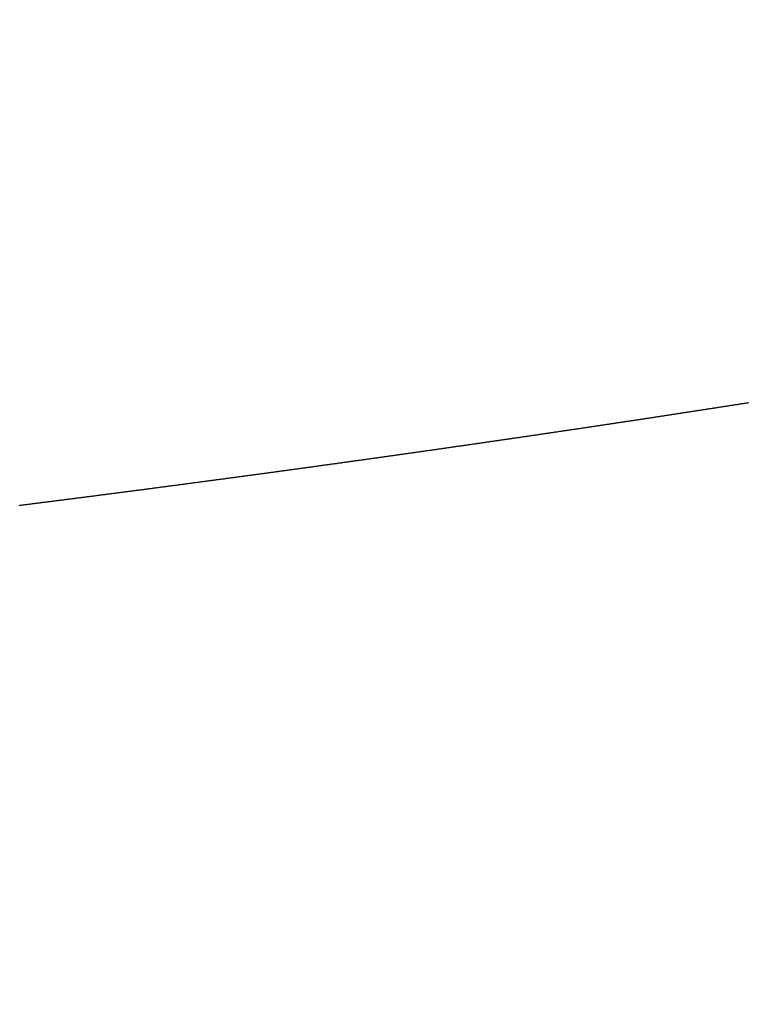
# Model space of a CAD drawing. Units: inches. Extents: x 26.4 to 43.4, y 30.1 to 52.1.
# Drawn here: x 35.2 to 35.2, y 36 to 36 of the extents above; entities that cross this region are included whole.
import ezdxf

# ---------------------------------------------------------------- set-up
doc = ezdxf.new("R2010")
doc.units = ezdxf.units.IN
doc.header["$LTSCALE"] = 0.5
doc.header["$MEASUREMENT"] = 0

msp = doc.modelspace()

# ---------------------------------------------------------------- hatches: boundary and pattern name
h = msp.add_hatch()
h.set_pattern_fill('ANSI32', color=256, scale=0.5, style=0)
h.set_pattern_definition([(45, (16.50362, -0.33851), (-0.1325825, 0.1325825), []), (45, (16.592, -0.33851), (-0.1325825, 0.1325825), [])])
edge = h.paths.add_edge_path()
edge.add_line((34.637137, 36.025181), (34.618137, 36.025181))
edge.add_arc((34.618137, 35.994181), 0.031, 89.99996, 180.00004)
edge.add_line((34.587137, 35.994181), (34.587137, 34.352681))
edge.add_line((34.587137, 34.352681), (34.623054, 34.35353))
edge.add_arc((34.622322, 34.384522), 0.031, 271.35407, 358.29069)
edge.add_line((34.653308, 34.383597), (34.696103, 35.817906))
edge.add_arc((34.72709, 35.816981), 0.031, 89.99881, 178.28982, ccw=False)
edge.add_line((34.72709, 35.847981), (35.485337, 35.847981))
edge.add_arc((35.485337, 35.816981), 0.031, -0.00004, 90.00004, ccw=False)
edge.add_line((35.516337, 35.816981), (35.516337, 35.793581))
edge.add_arc((35.551737, 35.793581), 0.0354, 180, 360)
edge.add_line((35.587137, 35.793581), (35.587137, 36.507281))
edge.add_arc((35.564687, 36.507281), 0.02245, 0, 180)
edge.add_line((35.542237, 36.507281), (35.512737, 35.949981))
edge.add_line((35.512737, 35.949981), (34.726737, 35.949981))
edge.add_arc((34.726737, 35.980981), 0.031, 179.99996, 270.00004, ccw=False)
edge.add_line((34.695737, 35.980981), (34.695737, 35.994181))
edge.add_arc((34.664737, 35.994181), 0.031, 359.99996, 450.00004)
edge.add_line((34.664737, 36.025181), (34.637137, 36.025181))

# ---------------------------------------------------------------- linework, layer by layer
for p, q in [((35.240302, 36.008816), (35.240355, 36.008824)), ((35.240355, 36.008824), (35.240408, 36.008833)), ((35.240408, 36.008833), (35.24046, 36.008841)), ((35.24046, 36.008841), (35.240513, 36.008849)), ((35.240513, 36.008849), (35.240566, 36.008857)), ((35.240566, 36.008857), (35.240619, 36.008866)), ((35.240619, 36.008866), (35.240672, 36.008874)), ((35.240672, 36.008874), (35.240725, 36.008882)), ((35.240725, 36.008882), (35.240778, 36.00889)), ((35.240778, 36.00889), (35.240831, 36.008899)), ((35.240831, 36.008899), (35.240884, 36.008907)), ((35.240884, 36.008907), (35.240936, 36.008915)), ((35.240936, 36.008915), (35.240989, 36.008923)), ((35.240989, 36.008923), (35.241042, 36.008932)), ((35.241042, 36.008932), (35.241095, 36.00894)), ((35.241095, 36.00894), (35.241148, 36.008948)), ((35.241148, 36.008948), (35.241201, 36.008956)), ((35.241201, 36.008956), (35.241254, 36.008965)), ((35.241254, 36.008965), (35.241306, 36.008973)), ((35.241306, 36.008973), (35.241359, 36.008981)), ((35.241359, 36.008981), (35.241412, 36.008989)), ((35.241412, 36.008989), (35.241465, 36.008998)), ((35.241465, 36.008998), (35.241518, 36.009006)), ((35.241518, 36.009006), (35.241571, 36.009014)), ((35.241571, 36.009014), (35.241623, 36.009023)), ((35.241623, 36.009023), (35.241676, 36.009031)), ((35.23648, 36.008227), (35.236533, 36.008235)), ((35.236533, 36.008235), (35.236587, 36.008243)), ((35.236587, 36.008243), (35.23664, 36.008251)), ((35.23664, 36.008251), (35.236693, 36.00826)), ((35.236693, 36.00826), (35.236746, 36.008268)), ((35.236746, 36.008268), (35.236799, 36.008276)), ((35.236799, 36.008276), (35.236853, 36.008284)), ((35.236853, 36.008284), (35.236906, 36.008292)), ((35.236906, 36.008292), (35.236959, 36.0083)), ((35.236959, 36.0083), (35.237012, 36.008308)), ((35.237012, 36.008308), (35.237065, 36.008317)), ((35.237065, 36.008317), (35.237119, 36.008325)), ((35.237119, 36.008325), (35.237172, 36.008333)), ((35.237172, 36.008333), (35.237225, 36.008341)), ((35.237225, 36.008341), (35.237278, 36.008349)), ((35.237278, 36.008349), (35.237331, 36.008357)), ((35.237331, 36.008357), (35.237384, 36.008365)), ((35.237384, 36.008365), (35.237438, 36.008374)), ((35.237438, 36.008374), (35.237491, 36.008382)), ((35.237491, 36.008382), (35.237544, 36.00839)), ((35.237544, 36.00839), (35.237597, 36.008398)), ((35.237597, 36.008398), (35.23765, 36.008406)), ((35.23765, 36.008406), (35.237703, 36.008414)), ((35.237703, 36.008414), (35.237756, 36.008423)), ((35.237756, 36.008423), (35.23781, 36.008431)), ((35.23781, 36.008431), (35.237863, 36.008439)), ((35.237863, 36.008439), (35.237916, 36.008447)), ((35.237916, 36.008447), (35.237969, 36.008455)), ((35.237969, 36.008455), (35.238022, 36.008463)), ((35.238022, 36.008463), (35.238075, 36.008472)), ((35.238075, 36.008472), (35.238128, 36.00848)), ((35.238128, 36.00848), (35.238181, 36.008488)), ((35.238181, 36.008488), (35.238234, 36.008496)), ((35.238234, 36.008496), (35.238288, 36.008504)), ((35.238288, 36.008504), (35.238341, 36.008512)), ((35.238341, 36.008512), (35.238394, 36.008521)), ((35.238394, 36.008521), (35.238447, 36.008529)), ((35.238447, 36.008529), (35.2385, 36.008537)), ((35.2385, 36.008537), (35.238553, 36.008545)), ((35.238553, 36.008545), (35.238606, 36.008553)), ((35.238606, 36.008553), (35.238659, 36.008562)), ((35.238659, 36.008562), (35.238712, 36.00857)), ((35.238712, 36.00857), (35.238765, 36.008578)), ((35.238765, 36.008578), (35.238818, 36.008586)), ((35.238818, 36.008586), (35.238871, 36.008594)), ((35.238871, 36.008594), (35.238924, 36.008602)), ((35.238924, 36.008602), (35.238977, 36.008611)), ((35.238977, 36.008611), (35.23903, 36.008619)), ((35.23903, 36.008619), (35.239083, 36.008627)), ((35.239083, 36.008627), (35.239136, 36.008635)), ((35.239136, 36.008635), (35.239189, 36.008644)), ((35.239189, 36.008644), (35.239242, 36.008652)), ((35.239242, 36.008652), (35.239295, 36.00866)), ((35.239295, 36.00866), (35.239348, 36.008668)), ((35.239348, 36.008668), (35.239401, 36.008676)), ((35.239401, 36.008676), (35.239454, 36.008685)), ((35.239454, 36.008685), (35.239507, 36.008693)), ((35.239507, 36.008693), (35.23956, 36.008701)), ((35.23956, 36.008701), (35.239613, 36.008709)), ((35.239613, 36.008709), (35.239666, 36.008717)), ((35.239666, 36.008717), (35.239719, 36.008726)), ((35.239719, 36.008726), (35.239772, 36.008734)), ((35.239772, 36.008734), (35.239825, 36.008742)), ((35.239825, 36.008742), (35.239878, 36.00875)), ((35.239878, 36.00875), (35.239931, 36.008759)), ((35.239931, 36.008759), (35.239984, 36.008767)), ((35.239984, 36.008767), (35.240037, 36.008775)), ((35.240037, 36.008775), (35.24009, 36.008783)), ((35.24009, 36.008783), (35.240143, 36.008791)), ((35.240143, 36.008791), (35.240196, 36.0088)), ((35.240196, 36.0088), (35.240249, 36.008808)), ((35.240249, 36.008808), (35.240302, 36.008816)), ((35.232636, 36.007646), (35.232689, 36.007654)), ((35.232689, 36.007654), (35.232743, 36.007662)), ((35.232743, 36.007662), (35.232797, 36.00767)), ((35.232797, 36.00767), (35.23285, 36.007678)), ((35.23285, 36.007678), (35.232904, 36.007686)), ((35.232904, 36.007686), (35.232957, 36.007694)), ((35.232957, 36.007694), (35.233011, 36.007702)), ((35.233011, 36.007702), (35.233064, 36.00771)), ((35.233064, 36.00771), (35.233118, 36.007718)), ((35.233118, 36.007718), (35.233171, 36.007726)), ((35.233171, 36.007726), (35.233225, 36.007734)), ((35.233225, 36.007734), (35.233278, 36.007742)), ((35.233278, 36.007742), (35.233332, 36.00775)), ((35.233332, 36.00775), (35.233385, 36.007758)), ((35.233385, 36.007758), (35.233439, 36.007766)), ((35.233439, 36.007766), (35.233492, 36.007774)), ((35.233492, 36.007774), (35.233546, 36.007782)), ((35.233546, 36.007782), (35.233599, 36.00779)), ((35.233599, 36.00779), (35.233653, 36.007798)), ((35.233653, 36.007798), (35.233706, 36.007806)), ((35.233706, 36.007806), (35.233759, 36.007814)), ((35.233759, 36.007814), (35.233813, 36.007822)), ((35.233813, 36.007822), (35.233866, 36.007831)), ((35.233866, 36.007831), (35.23392, 36.007839)), ((35.23392, 36.007839), (35.233973, 36.007847)), ((35.233973, 36.007847), (35.234027, 36.007855)), ((35.234027, 36.007855), (35.23408, 36.007863)), ((35.23408, 36.007863), (35.234134, 36.007871)), ((35.234134, 36.007871), (35.234187, 36.007879)), ((35.234187, 36.007879), (35.23424, 36.007887)), ((35.23424, 36.007887), (35.234294, 36.007895)), ((35.234294, 36.007895), (35.234347, 36.007903)), ((35.234347, 36.007903), (35.234401, 36.007911)), ((35.234401, 36.007911), (35.234454, 36.007919)), ((35.234454, 36.007919), (35.234507, 36.007927)), ((35.234507, 36.007927), (35.234561, 36.007935)), ((35.234561, 36.007935), (35.234614, 36.007943)), ((35.234614, 36.007943), (35.234668, 36.007952)), ((35.234668, 36.007952), (35.234721, 36.00796)), ((35.234721, 36.00796), (35.234774, 36.007968)), ((35.234774, 36.007968), (35.234828, 36.007976)), ((35.234828, 36.007976), (35.234881, 36.007984)), ((35.234881, 36.007984), (35.234934, 36.007992)), ((35.234934, 36.007992), (35.234988, 36.008)), ((35.234988, 36.008), (35.235041, 36.008008)), ((35.235041, 36.008008), (35.235094, 36.008016)), ((35.235094, 36.008016), (35.235148, 36.008024)), ((35.235148, 36.008024), (35.235201, 36.008032)), ((35.235201, 36.008032), (35.235255, 36.00804)), ((35.235255, 36.00804), (35.235308, 36.008049)), ((35.235308, 36.008049), (35.235361, 36.008057)), ((35.235361, 36.008057), (35.235415, 36.008065)), ((35.235415, 36.008065), (35.235468, 36.008073)), ((35.235468, 36.008073), (35.235521, 36.008081)), ((35.235521, 36.008081), (35.235574, 36.008089)), ((35.235574, 36.008089), (35.235628, 36.008097)), ((35.235628, 36.008097), (35.235681, 36.008105)), ((35.235681, 36.008105), (35.235734, 36.008113)), ((35.235734, 36.008113), (35.235788, 36.008121)), ((35.235788, 36.008121), (35.235841, 36.00813)), ((35.235841, 36.00813), (35.235894, 36.008138)), ((35.235894, 36.008138), (35.235948, 36.008146)), ((35.235948, 36.008146), (35.236001, 36.008154)), ((35.236001, 36.008154), (35.236054, 36.008162)), ((35.236054, 36.008162), (35.236107, 36.00817)), ((35.236107, 36.00817), (35.236161, 36.008178)), ((35.236161, 36.008178), (35.236214, 36.008186)), ((35.236214, 36.008186), (35.236267, 36.008195)), ((35.236267, 36.008195), (35.23632, 36.008203)), ((35.23632, 36.008203), (35.236374, 36.008211)), ((35.236374, 36.008211), (35.236427, 36.008219)), ((35.236427, 36.008219), (35.23648, 36.008227)), ((35.228716, 36.007064), (35.22877, 36.007072)), ((35.22877, 36.007072), (35.228823, 36.00708)), ((35.228823, 36.00708), (35.228877, 36.007088)), ((35.228877, 36.007088), (35.228931, 36.007096)), ((35.228931, 36.007096), (35.228985, 36.007104)), ((35.228985, 36.007104), (35.229039, 36.007112)), ((35.229039, 36.007112), (35.229093, 36.00712)), ((35.229093, 36.00712), (35.229146, 36.007127)), ((35.229146, 36.007127), (35.2292, 36.007135)), ((35.2292, 36.007135), (35.229254, 36.007143)), ((35.229254, 36.007143), (35.229308, 36.007151)), ((35.229308, 36.007151), (35.229362, 36.007159)), ((35.229362, 36.007159), (35.229415, 36.007167)), ((35.229415, 36.007167), (35.229469, 36.007175)), ((35.229469, 36.007175), (35.229523, 36.007183)), ((35.229523, 36.007183), (35.229577, 36.007191)), ((35.229577, 36.007191), (35.229631, 36.007199)), ((35.229631, 36.007199), (35.229684, 36.007207)), ((35.229684, 36.007207), (35.229738, 36.007215)), ((35.229738, 36.007215), (35.229792, 36.007223)), ((35.229792, 36.007223), (35.229846, 36.007231)), ((35.229846, 36.007231), (35.2299, 36.007239)), ((35.2299, 36.007239), (35.229953, 36.007246)), ((35.229953, 36.007246), (35.230007, 36.007254)), ((35.230007, 36.007254), (35.230061, 36.007262)), ((35.230061, 36.007262), (35.230115, 36.00727)), ((35.230115, 36.00727), (35.230168, 36.007278)), ((35.230168, 36.007278), (35.230222, 36.007286)), ((35.230222, 36.007286), (35.230276, 36.007294)), ((35.230276, 36.007294), (35.230329, 36.007302)), ((35.230329, 36.007302), (35.230383, 36.00731)), ((35.230383, 36.00731), (35.230437, 36.007318)), ((35.230437, 36.007318), (35.230491, 36.007326)), ((35.230491, 36.007326), (35.230544, 36.007334)), ((35.230544, 36.007334), (35.230598, 36.007342)), ((35.230598, 36.007342), (35.230652, 36.00735)), ((35.230652, 36.00735), (35.230705, 36.007358)), ((35.230705, 36.007358), (35.230759, 36.007366)), ((35.230759, 36.007366), (35.230813, 36.007374)), ((35.230813, 36.007374), (35.230867, 36.007382)), ((35.230867, 36.007382), (35.23092, 36.00739)), ((35.23092, 36.00739), (35.230974, 36.007398)), ((35.230974, 36.007398), (35.231028, 36.007406)), ((35.231028, 36.007406), (35.231081, 36.007414)), ((35.231081, 36.007414), (35.231135, 36.007422)), ((35.231135, 36.007422), (35.231189, 36.00743)), ((35.231189, 36.00743), (35.231242, 36.007438)), ((35.231242, 36.007438), (35.231296, 36.007446)), ((35.231296, 36.007446), (35.23135, 36.007454)), ((35.23135, 36.007454), (35.231403, 36.007462)), ((35.231403, 36.007462), (35.231457, 36.00747)), ((35.231457, 36.00747), (35.231511, 36.007478)), ((35.231511, 36.007478), (35.231564, 36.007486)), ((35.231564, 36.007486), (35.231618, 36.007494)), ((35.231618, 36.007494), (35.231671, 36.007502)), ((35.231671, 36.007502), (35.231725, 36.00751)), ((35.231725, 36.00751), (35.231779, 36.007518)), ((35.231779, 36.007518), (35.231832, 36.007525)), ((35.231832, 36.007525), (35.231886, 36.007533)), ((35.231886, 36.007533), (35.231939, 36.007541)), ((35.231939, 36.007541), (35.231993, 36.00755)), ((35.231993, 36.00755), (35.232047, 36.007558)), ((35.232047, 36.007558), (35.2321, 36.007566)), ((35.2321, 36.007566), (35.232154, 36.007574)), ((35.232154, 36.007574), (35.232207, 36.007582)), ((35.232207, 36.007582), (35.232261, 36.00759)), ((35.232261, 36.00759), (35.232315, 36.007598)), ((35.232315, 36.007598), (35.232368, 36.007606)), ((35.232368, 36.007606), (35.232422, 36.007614)), ((35.232422, 36.007614), (35.232475, 36.007622)), ((35.232475, 36.007622), (35.232529, 36.00763)), ((35.232529, 36.00763), (35.232582, 36.007638)), ((35.232582, 36.007638), (35.232636, 36.007646)), ((35.224719, 36.006483), (35.224773, 36.006491)), ((35.224773, 36.006491), (35.224827, 36.006498)), ((35.224827, 36.006498), (35.224881, 36.006506)), ((35.224881, 36.006506), (35.224935, 36.006514)), ((35.224935, 36.006514), (35.224989, 36.006522)), ((35.224989, 36.006522), (35.225044, 36.00653)), ((35.225044, 36.00653), (35.225098, 36.006537)), ((35.225098, 36.006537), (35.225152, 36.006545)), ((35.225152, 36.006545), (35.225206, 36.006553)), ((35.225206, 36.006553), (35.22526, 36.006561)), ((35.22526, 36.006561), (35.225314, 36.006569)), ((35.225314, 36.006569), (35.225368, 36.006577)), ((35.225368, 36.006577), (35.225422, 36.006584)), ((35.225422, 36.006584), (35.225477, 36.006592)), ((35.225477, 36.006592), (35.225531, 36.0066)), ((35.225531, 36.0066), (35.225585, 36.006608)), ((35.225585, 36.006608), (35.225639, 36.006616)), ((35.225639, 36.006616), (35.225693, 36.006623)), ((35.225693, 36.006623), (35.225747, 36.006631)), ((35.225747, 36.006631), (35.225801, 36.006639)), ((35.225801, 36.006639), (35.225855, 36.006647)), ((35.225855, 36.006647), (35.225909, 36.006655)), ((35.225909, 36.006655), (35.225963, 36.006663)), ((35.225963, 36.006663), (35.226018, 36.00667)), ((35.226018, 36.00667), (35.226072, 36.006678)), ((35.226072, 36.006678), (35.226126, 36.006686)), ((35.226126, 36.006686), (35.22618, 36.006694)), ((35.22618, 36.006694), (35.226234, 36.006702)), ((35.226234, 36.006702), (35.226288, 36.00671)), ((35.226288, 36.00671), (35.226342, 36.006718)), ((35.226342, 36.006718), (35.226396, 36.006725)), ((35.226396, 36.006725), (35.22645, 36.006733)), ((35.22645, 36.006733), (35.226504, 36.006741)), ((35.226504, 36.006741), (35.226558, 36.006749)), ((35.226558, 36.006749), (35.226612, 36.006757)), ((35.226612, 36.006757), (35.226666, 36.006765)), ((35.226666, 36.006765), (35.22672, 36.006772)), ((35.22672, 36.006772), (35.226774, 36.00678)), ((35.226774, 36.00678), (35.226828, 36.006788)), ((35.226828, 36.006788), (35.226882, 36.006796)), ((35.226882, 36.006796), (35.226936, 36.006804)), ((35.226936, 36.006804), (35.22699, 36.006812)), ((35.22699, 36.006812), (35.227044, 36.00682)), ((35.227044, 36.00682), (35.227098, 36.006827)), ((35.227098, 36.006827), (35.227152, 36.006835)), ((35.227152, 36.006835), (35.227206, 36.006843)), ((35.227206, 36.006843), (35.22726, 36.006851)), ((35.22726, 36.006851), (35.227314, 36.006859)), ((35.227314, 36.006859), (35.227368, 36.006867)), ((35.227368, 36.006867), (35.227422, 36.006875)), ((35.227422, 36.006875), (35.227476, 36.006883)), ((35.227476, 36.006883), (35.22753, 36.00689)), ((35.22753, 36.00689), (35.227584, 36.006898)), ((35.227584, 36.006898), (35.227638, 36.006906)), ((35.227638, 36.006906), (35.227692, 36.006914)), ((35.227692, 36.006914), (35.227746, 36.006922)), ((35.227746, 36.006922), (35.227799, 36.00693)), ((35.227799, 36.00693), (35.227853, 36.006938)), ((35.227853, 36.006938), (35.227907, 36.006946)), ((35.227907, 36.006946), (35.227961, 36.006954)), ((35.227961, 36.006954), (35.228015, 36.006961)), ((35.228015, 36.006961), (35.228069, 36.006969)), ((35.228069, 36.006969), (35.228123, 36.006977)), ((35.228123, 36.006977), (35.228177, 36.006985)), ((35.228177, 36.006985), (35.228231, 36.006993)), ((35.228231, 36.006993), (35.228285, 36.007001)), ((35.228285, 36.007001), (35.228339, 36.007009)), ((35.228339, 36.007009), (35.228392, 36.007017)), ((35.228392, 36.007017), (35.228446, 36.007025)), ((35.228446, 36.007025), (35.2285, 36.007033)), ((35.2285, 36.007033), (35.228554, 36.00704)), ((35.228554, 36.00704), (35.228608, 36.007048)), ((35.228608, 36.007048), (35.228662, 36.007056)), ((35.228662, 36.007056), (35.228716, 36.007064)), ((35.22059, 36.005894), (35.220644, 36.005902)), ((35.220644, 36.005902), (35.220699, 36.00591)), ((35.220699, 36.00591), (35.220753, 36.005917)), ((35.220753, 36.005917), (35.220808, 36.005925)), ((35.220808, 36.005925), (35.220862, 36.005933)), ((35.220862, 36.005933), (35.220917, 36.00594)), ((35.220917, 36.00594), (35.220971, 36.005948)), ((35.220971, 36.005948), (35.221026, 36.005956)), ((35.221026, 36.005956), (35.22108, 36.005964)), ((35.22108, 36.005964), (35.221134, 36.005971)), ((35.221134, 36.005971), (35.221189, 36.005979)), ((35.221189, 36.005979), (35.221243, 36.005987)), ((35.221243, 36.005987), (35.221298, 36.005994)), ((35.221298, 36.005994), (35.221352, 36.006002)), ((35.221352, 36.006002), (35.221407, 36.00601)), ((35.221407, 36.00601), (35.221461, 36.006018)), ((35.221461, 36.006018), (35.221515, 36.006025)), ((35.221515, 36.006025), (35.22157, 36.006033)), ((35.22157, 36.006033), (35.221624, 36.006041)), ((35.221624, 36.006041), (35.221679, 36.006048)), ((35.221679, 36.006048), (35.221733, 36.006056)), ((35.221733, 36.006056), (35.221787, 36.006064)), ((35.221787, 36.006064), (35.221842, 36.006072)), ((35.221842, 36.006072), (35.221896, 36.006079)), ((35.221896, 36.006079), (35.221951, 36.006087)), ((35.221951, 36.006087), (35.222005, 36.006095)), ((35.222005, 36.006095), (35.222059, 36.006102)), ((35.222059, 36.006102), (35.222114, 36.00611)), ((35.222114, 36.00611), (35.222168, 36.006118)), ((35.222168, 36.006118), (35.222222, 36.006126)), ((35.222222, 36.006126), (35.222277, 36.006133)), ((35.222277, 36.006133), (35.222331, 36.006141)), ((35.222331, 36.006141), (35.222386, 36.006149)), ((35.222386, 36.006149), (35.22244, 36.006157)), ((35.22244, 36.006157), (35.222494, 36.006164)), ((35.222494, 36.006164), (35.222549, 36.006172)), ((35.222549, 36.006172), (35.222603, 36.00618)), ((35.222603, 36.00618), (35.222657, 36.006188)), ((35.222657, 36.006188), (35.222712, 36.006195)), ((35.222712, 36.006195), (35.222766, 36.006203)), ((35.222766, 36.006203), (35.22282, 36.006211)), ((35.22282, 36.006211), (35.222874, 36.006218)), ((35.222874, 36.006218), (35.222929, 36.006226)), ((35.222929, 36.006226), (35.222983, 36.006234)), ((35.222983, 36.006234), (35.223037, 36.006242)), ((35.223037, 36.006242), (35.223092, 36.00625)), ((35.223092, 36.00625), (35.223146, 36.006257)), ((35.223146, 36.006257), (35.2232, 36.006265)), ((35.2232, 36.006265), (35.223255, 36.006273)), ((35.223255, 36.006273), (35.223309, 36.006281)), ((35.223309, 36.006281), (35.223363, 36.006288)), ((35.223363, 36.006288), (35.223417, 36.006296)), ((35.223417, 36.006296), (35.223472, 36.006304)), ((35.223472, 36.006304), (35.223526, 36.006312)), ((35.223526, 36.006312), (35.22358, 36.006319)), ((35.22358, 36.006319), (35.223634, 36.006327)), ((35.223634, 36.006327), (35.223689, 36.006335)), ((35.223689, 36.006335), (35.223743, 36.006343)), ((35.223743, 36.006343), (35.223797, 36.00635)), ((35.223797, 36.00635), (35.223851, 36.006358)), ((35.223851, 36.006358), (35.223906, 36.006366)), ((35.223906, 36.006366), (35.22396, 36.006374)), ((35.22396, 36.006374), (35.224014, 36.006382)), ((35.224014, 36.006382), (35.224068, 36.006389)), ((35.224068, 36.006389), (35.224123, 36.006397)), ((35.224123, 36.006397), (35.224177, 36.006405)), ((35.224177, 36.006405), (35.224231, 36.006413)), ((35.224231, 36.006413), (35.224285, 36.00642)), ((35.224285, 36.00642), (35.224339, 36.006428)), ((35.224339, 36.006428), (35.224394, 36.006436)), ((35.224394, 36.006436), (35.224448, 36.006444)), ((35.224448, 36.006444), (35.224502, 36.006452)), ((35.224502, 36.006452), (35.224556, 36.006459)), ((35.224556, 36.006459), (35.22461, 36.006467)), ((35.22461, 36.006467), (35.224664, 36.006475)), ((35.224664, 36.006475), (35.224719, 36.006483)), ((35.216437, 36.005315), (35.216492, 36.005322)), ((35.216492, 36.005322), (35.216547, 36.00533)), ((35.216547, 36.00533), (35.216601, 36.005337)), ((35.216601, 36.005337), (35.216656, 36.005345)), ((35.216656, 36.005345), (35.216711, 36.005352)), ((35.216711, 36.005352), (35.216766, 36.00536)), ((35.216766, 36.00536), (35.21682, 36.005368)), ((35.21682, 36.005368), (35.216875, 36.005375)), ((35.216875, 36.005375), (35.21693, 36.005383)), ((35.21693, 36.005383), (35.216985, 36.00539)), ((35.216985, 36.00539), (35.21704, 36.005398)), ((35.21704, 36.005398), (35.217094, 36.005406)), ((35.217094, 36.005406), (35.217149, 36.005413)), ((35.217149, 36.005413), (35.217204, 36.005421)), ((35.217204, 36.005421), (35.217258, 36.005428)), ((35.217258, 36.005428), (35.217313, 36.005436)), ((35.217313, 36.005436), (35.217368, 36.005443)), ((35.217368, 36.005443), (35.217423, 36.005451)), ((35.217423, 36.005451), (35.217477, 36.005459)), ((35.217477, 36.005459), (35.217532, 36.005466)), ((35.217532, 36.005466), (35.217587, 36.005474)), ((35.217587, 36.005474), (35.217642, 36.005481)), ((35.217642, 36.005481), (35.217696, 36.005489)), ((35.217696, 36.005489), (35.217751, 36.005497)), ((35.217751, 36.005497), (35.217806, 36.005504)), ((35.217806, 36.005504), (35.21786, 36.005512)), ((35.21786, 36.005512), (35.217915, 36.00552)), ((35.217915, 36.00552), (35.21797, 36.005527)), ((35.21797, 36.005527), (35.218024, 36.005535)), ((35.218024, 36.005535), (35.218079, 36.005542)), ((35.218079, 36.005542), (35.218134, 36.00555)), ((35.218134, 36.00555), (35.218188, 36.005558)), ((35.218188, 36.005558), (35.218243, 36.005565)), ((35.218243, 36.005565), (35.218298, 36.005573)), ((35.218298, 36.005573), (35.218352, 36.00558)), ((35.218352, 36.00558), (35.218407, 36.005588)), ((35.218407, 36.005588), (35.218462, 36.005596)), ((35.218462, 36.005596), (35.218516, 36.005603)), ((35.218516, 36.005603), (35.218571, 36.005611)), ((35.218571, 36.005611), (35.218626, 36.005619)), ((35.218626, 36.005619), (35.21868, 36.005626)), ((35.21868, 36.005626), (35.218735, 36.005634)), ((35.218735, 36.005634), (35.218789, 36.005642)), ((35.218789, 36.005642), (35.218844, 36.005649)), ((35.218844, 36.005649), (35.218899, 36.005657)), ((35.218899, 36.005657), (35.218953, 36.005664)), ((35.218953, 36.005664), (35.219008, 36.005672)), ((35.219008, 36.005672), (35.219063, 36.00568)), ((35.219063, 36.00568), (35.219117, 36.005687)), ((35.219117, 36.005687), (35.219172, 36.005695)), ((35.219172, 36.005695), (35.219226, 36.005703)), ((35.219226, 36.005703), (35.219281, 36.00571)), ((35.219281, 36.00571), (35.219336, 36.005718)), ((35.219336, 36.005718), (35.21939, 36.005726)), ((35.21939, 36.005726), (35.219445, 36.005733)), ((35.219445, 36.005733), (35.219499, 36.005741)), ((35.219499, 36.005741), (35.219554, 36.005749)), ((35.219554, 36.005749), (35.219608, 36.005756)), ((35.219608, 36.005756), (35.219663, 36.005764)), ((35.219663, 36.005764), (35.219717, 36.005772)), ((35.219717, 36.005772), (35.219772, 36.005779)), ((35.219772, 36.005779), (35.219827, 36.005787)), ((35.219827, 36.005787), (35.219881, 36.005795)), ((35.219881, 36.005795), (35.219936, 36.005802)), ((35.219936, 36.005802), (35.21999, 36.00581)), ((35.21999, 36.00581), (35.220045, 36.005818)), ((35.220045, 36.005818), (35.220099, 36.005825)), ((35.220099, 36.005825), (35.220154, 36.005833)), ((35.220154, 36.005833), (35.220208, 36.005841)), ((35.220208, 36.005841), (35.220263, 36.005848)), ((35.220263, 36.005848), (35.220317, 36.005856)), ((35.220317, 36.005856), (35.220372, 36.005864)), ((35.220372, 36.005864), (35.220426, 36.005871)), ((35.220426, 36.005871), (35.220481, 36.005879)), ((35.220481, 36.005879), (35.220535, 36.005887)), ((35.220535, 36.005887), (35.22059, 36.005894)), ((35.212151, 36.004728), (35.212206, 36.004736)), ((35.212206, 36.004736), (35.212261, 36.004743)), ((35.212261, 36.004743), (35.212316, 36.004751)), ((35.212316, 36.004751), (35.212371, 36.004758)), ((35.212371, 36.004758), (35.212426, 36.004766)), ((35.212426, 36.004766), (35.212481, 36.004773)), ((35.212481, 36.004773), (35.212536, 36.004781)), ((35.212536, 36.004781), (35.212591, 36.004788)), ((35.212591, 36.004788), (35.212646, 36.004796)), ((35.212646, 36.004796), (35.212701, 36.004803)), ((35.212701, 36.004803), (35.212757, 36.004811)), ((35.212757, 36.004811), (35.212812, 36.004818)), ((35.212812, 36.004818), (35.212867, 36.004826)), ((35.212867, 36.004826), (35.212922, 36.004833)), ((35.212922, 36.004833), (35.212977, 36.00484)), ((35.212977, 36.00484), (35.213032, 36.004848)), ((35.213032, 36.004848), (35.213087, 36.004855)), ((35.213087, 36.004855), (35.213142, 36.004863)), ((35.213142, 36.004863), (35.213197, 36.00487)), ((35.213197, 36.00487), (35.213252, 36.004878)), ((35.213252, 36.004878), (35.213307, 36.004885)), ((35.213307, 36.004885), (35.213362, 36.004893)), ((35.213362, 36.004893), (35.213417, 36.0049)), ((35.213417, 36.0049), (35.213472, 36.004908)), ((35.213472, 36.004908), (35.213527, 36.004915)), ((35.213527, 36.004915), (35.213582, 36.004923)), ((35.213582, 36.004923), (35.213637, 36.00493)), ((35.213637, 36.00493), (35.213692, 36.004938)), ((35.213692, 36.004938), (35.213747, 36.004945)), ((35.213747, 36.004945), (35.213802, 36.004953)), ((35.213802, 36.004953), (35.213857, 36.00496)), ((35.213857, 36.00496), (35.213912, 36.004968)), ((35.213912, 36.004968), (35.213967, 36.004975)), ((35.213967, 36.004975), (35.214022, 36.004983)), ((35.214022, 36.004983), (35.214077, 36.00499)), ((35.214077, 36.00499), (35.214132, 36.004998)), ((35.214132, 36.004998), (35.214187, 36.005005)), ((35.214187, 36.005005), (35.214242, 36.005013)), ((35.214242, 36.005013), (35.214297, 36.00502)), ((35.214297, 36.00502), (35.214352, 36.005028)), ((35.214352, 36.005028), (35.214407, 36.005035)), ((35.214407, 36.005035), (35.214462, 36.005043)), ((35.214462, 36.005043), (35.214517, 36.00505)), ((35.214517, 36.00505), (35.214572, 36.005058)), ((35.214572, 36.005058), (35.214626, 36.005065)), ((35.214626, 36.005065), (35.214681, 36.005073)), ((35.214681, 36.005073), (35.214736, 36.005081)), ((35.214736, 36.005081), (35.214791, 36.005088)), ((35.214791, 36.005088), (35.214846, 36.005096)), ((35.214846, 36.005096), (35.214901, 36.005103)), ((35.214901, 36.005103), (35.214956, 36.005111)), ((35.214956, 36.005111), (35.215011, 36.005118)), ((35.215011, 36.005118), (35.215066, 36.005126)), ((35.215066, 36.005126), (35.215121, 36.005133)), ((35.215121, 36.005133), (35.215176, 36.005141)), ((35.215176, 36.005141), (35.21523, 36.005148)), ((35.21523, 36.005148), (35.215285, 36.005156)), ((35.215285, 36.005156), (35.21534, 36.005163)), ((35.21534, 36.005163), (35.215395, 36.005171)), ((35.215395, 36.005171), (35.21545, 36.005178)), ((35.21545, 36.005178), (35.215505, 36.005186)), ((35.215505, 36.005186), (35.21556, 36.005194)), ((35.21556, 36.005194), (35.215615, 36.005201)), ((35.215615, 36.005201), (35.215669, 36.005209)), ((35.215669, 36.005209), (35.215724, 36.005216)), ((35.215724, 36.005216), (35.215779, 36.005224)), ((35.215779, 36.005224), (35.215834, 36.005231)), ((35.215834, 36.005231), (35.215889, 36.005239)), ((35.215889, 36.005239), (35.215944, 36.005246)), ((35.215944, 36.005246), (35.215998, 36.005254)), ((35.215998, 36.005254), (35.216053, 36.005262)), ((35.216053, 36.005262), (35.216108, 36.005269)), ((35.216108, 36.005269), (35.216163, 36.005277)), ((35.216163, 36.005277), (35.216218, 36.005284)), ((35.216218, 36.005284), (35.216273, 36.005292)), ((35.216273, 36.005292), (35.216327, 36.005299)), ((35.216327, 36.005299), (35.216382, 36.005307)), ((35.216382, 36.005307), (35.216437, 36.005315)), ((35.207784, 36.004144), (35.20784, 36.004152)), ((35.20784, 36.004152), (35.207895, 36.004159)), ((35.207895, 36.004159), (35.20795, 36.004166)), ((35.20795, 36.004166), (35.208006, 36.004174)), ((35.208006, 36.004174), (35.208061, 36.004181)), ((35.208061, 36.004181), (35.208117, 36.004188)), ((35.208117, 36.004188), (35.208172, 36.004196)), ((35.208172, 36.004196), (35.208227, 36.004203)), ((35.208227, 36.004203), (35.208283, 36.00421)), ((35.208283, 36.00421), (35.208338, 36.004218)), ((35.208338, 36.004218), (35.208394, 36.004225)), ((35.208394, 36.004225), (35.208449, 36.004232)), ((35.208449, 36.004232), (35.208504, 36.00424)), ((35.208504, 36.00424), (35.20856, 36.004247)), ((35.20856, 36.004247), (35.208615, 36.004254)), ((35.208615, 36.004254), (35.20867, 36.004262)), ((35.20867, 36.004262), (35.208726, 36.004269)), ((35.208726, 36.004269), (35.208781, 36.004277)), ((35.208781, 36.004277), (35.208837, 36.004284)), ((35.208837, 36.004284), (35.208892, 36.004291)), ((35.208892, 36.004291), (35.208947, 36.004299)), ((35.208947, 36.004299), (35.209003, 36.004306)), ((35.209003, 36.004306), (35.209058, 36.004313)), ((35.209058, 36.004313), (35.209113, 36.004321)), ((35.209113, 36.004321), (35.209169, 36.004328)), ((35.209169, 36.004328), (35.209224, 36.004335)), ((35.209224, 36.004335), (35.209279, 36.004343)), ((35.209279, 36.004343), (35.209335, 36.00435)), ((35.209335, 36.00435), (35.20939, 36.004358)), ((35.20939, 36.004358), (35.209445, 36.004365)), ((35.209445, 36.004365), (35.2095, 36.004372)), ((35.2095, 36.004372), (35.209556, 36.00438)), ((35.209556, 36.00438), (35.209611, 36.004387)), ((35.209611, 36.004387), (35.209666, 36.004395)), ((35.209666, 36.004395), (35.209722, 36.004402)), ((35.209722, 36.004402), (35.209777, 36.004409)), ((35.209777, 36.004409), (35.209832, 36.004417)), ((35.209832, 36.004417), (35.209888, 36.004424)), ((35.209888, 36.004424), (35.209943, 36.004431)), ((35.209943, 36.004431), (35.209998, 36.004439)), ((35.209998, 36.004439), (35.210053, 36.004446)), ((35.210053, 36.004446), (35.210109, 36.004454)), ((35.210109, 36.004454), (35.210164, 36.004461)), ((35.210164, 36.004461), (35.210219, 36.004468)), ((35.210219, 36.004468), (35.210274, 36.004476)), ((35.210274, 36.004476), (35.21033, 36.004483)), ((35.21033, 36.004483), (35.210385, 36.004491)), ((35.210385, 36.004491), (35.21044, 36.004498)), ((35.21044, 36.004498), (35.210495, 36.004506)), ((35.210495, 36.004506), (35.210551, 36.004513)), ((35.210551, 36.004513), (35.210606, 36.00452)), ((35.210606, 36.00452), (35.210661, 36.004528)), ((35.210661, 36.004528), (35.210716, 36.004535)), ((35.210716, 36.004535), (35.210771, 36.004543)), ((35.210771, 36.004543), (35.210827, 36.00455)), ((35.210827, 36.00455), (35.210882, 36.004557)), ((35.210882, 36.004557), (35.210937, 36.004565)), ((35.210937, 36.004565), (35.210992, 36.004572)), ((35.210992, 36.004572), (35.211047, 36.00458)), ((35.211047, 36.00458), (35.211103, 36.004587)), ((35.211103, 36.004587), (35.211158, 36.004595)), ((35.211158, 36.004595), (35.211213, 36.004602)), ((35.211213, 36.004602), (35.211268, 36.004609)), ((35.211268, 36.004609), (35.211323, 36.004617)), ((35.211323, 36.004617), (35.211379, 36.004624)), ((35.211379, 36.004624), (35.211434, 36.004632)), ((35.211434, 36.004632), (35.211489, 36.004639)), ((35.211489, 36.004639), (35.211544, 36.004647)), ((35.211544, 36.004647), (35.211599, 36.004654)), ((35.211599, 36.004654), (35.211654, 36.004661)), ((35.211654, 36.004661), (35.211709, 36.004669)), ((35.211709, 36.004669), (35.211765, 36.004676)), ((35.211765, 36.004676), (35.21182, 36.004684)), ((35.21182, 36.004684), (35.211875, 36.004691)), ((35.211875, 36.004691), (35.21193, 36.004699)), ((35.21193, 36.004699), (35.211985, 36.004706)), ((35.211985, 36.004706), (35.21204, 36.004714)), ((35.21204, 36.004714), (35.212095, 36.004721)), ((35.212095, 36.004721), (35.212151, 36.004728)), ((35.203337, 36.003562), (35.203393, 36.003569)), ((35.203393, 36.003569), (35.203449, 36.003577)), ((35.203449, 36.003577), (35.203505, 36.003584)), ((35.203505, 36.003584), (35.20356, 36.003591)), ((35.20356, 36.003591), (35.203616, 36.003598)), ((35.203616, 36.003598), (35.203672, 36.003605)), ((35.203672, 36.003605), (35.203727, 36.003613)), ((35.203727, 36.003613), (35.203783, 36.00362)), ((35.203783, 36.00362), (35.203839, 36.003627)), ((35.203839, 36.003627), (35.203895, 36.003634)), ((35.203895, 36.003634), (35.20395, 36.003642)), ((35.20395, 36.003642), (35.204006, 36.003649)), ((35.204006, 36.003649), (35.204062, 36.003656)), ((35.204062, 36.003656), (35.204117, 36.003663)), ((35.204117, 36.003663), (35.204173, 36.00367)), ((35.204173, 36.00367), (35.204229, 36.003678)), ((35.204229, 36.003678), (35.204284, 36.003685)), ((35.204284, 36.003685), (35.20434, 36.003692)), ((35.20434, 36.003692), (35.204396, 36.003699)), ((35.204396, 36.003699), (35.204451, 36.003707)), ((35.204451, 36.003707), (35.204507, 36.003714)), ((35.204507, 36.003714), (35.204563, 36.003721)), ((35.204563, 36.003721), (35.204618, 36.003728)), ((35.204618, 36.003728), (35.204674, 36.003736)), ((35.204674, 36.003736), (35.20473, 36.003743)), ((35.20473, 36.003743), (35.204785, 36.00375)), ((35.204785, 36.00375), (35.204841, 36.003757)), ((35.204841, 36.003757), (35.204897, 36.003765)), ((35.204897, 36.003765), (35.204952, 36.003772)), ((35.204952, 36.003772), (35.205008, 36.003779)), ((35.205008, 36.003779), (35.205063, 36.003787)), ((35.205063, 36.003787), (35.205119, 36.003794)), ((35.205119, 36.003794), (35.205175, 36.003801)), ((35.205175, 36.003801), (35.20523, 36.003808)), ((35.20523, 36.003808), (35.205286, 36.003816)), ((35.205286, 36.003816), (35.205342, 36.003823)), ((35.205342, 36.003823), (35.205397, 36.00383)), ((35.205397, 36.00383), (35.205453, 36.003837)), ((35.205453, 36.003837), (35.205508, 36.003845)), ((35.205508, 36.003845), (35.205564, 36.003852)), ((35.205564, 36.003852), (35.205619, 36.003859)), ((35.205619, 36.003859), (35.205675, 36.003867)), ((35.205675, 36.003867), (35.205731, 36.003874)), ((35.205731, 36.003874), (35.205786, 36.003881)), ((35.205786, 36.003881), (35.205842, 36.003888)), ((35.205842, 36.003888), (35.205897, 36.003896)), ((35.205897, 36.003896), (35.205953, 36.003903)), ((35.205953, 36.003903), (35.206008, 36.00391)), ((35.206008, 36.00391), (35.206064, 36.003917)), ((35.206064, 36.003917), (35.20612, 36.003925)), ((35.20612, 36.003925), (35.206175, 36.003932)), ((35.206175, 36.003932), (35.206231, 36.003939)), ((35.206231, 36.003939), (35.206286, 36.003947)), ((35.206286, 36.003947), (35.206342, 36.003954)), ((35.206342, 36.003954), (35.206397, 36.003961)), ((35.206397, 36.003961), (35.206453, 36.003969)), ((35.206453, 36.003969), (35.206508, 36.003976)), ((35.206508, 36.003976), (35.206564, 36.003983)), ((35.206564, 36.003983), (35.206619, 36.00399)), ((35.206619, 36.00399), (35.206675, 36.003998)), ((35.206675, 36.003998), (35.20673, 36.004005)), ((35.20673, 36.004005), (35.206786, 36.004012)), ((35.206786, 36.004012), (35.206841, 36.00402)), ((35.206841, 36.00402), (35.206897, 36.004027)), ((35.206897, 36.004027), (35.206952, 36.004034)), ((35.206952, 36.004034), (35.207008, 36.004042)), ((35.207008, 36.004042), (35.207063, 36.004049)), ((35.207063, 36.004049), (35.207119, 36.004056)), ((35.207119, 36.004056), (35.207174, 36.004064)), ((35.207174, 36.004064), (35.20723, 36.004071)), ((35.20723, 36.004071), (35.207285, 36.004078)), ((35.207285, 36.004078), (35.207341, 36.004086)), ((35.207341, 36.004086), (35.207396, 36.004093)), ((35.207396, 36.004093), (35.207452, 36.0041)), ((35.207452, 36.0041), (35.207507, 36.004108)), ((35.207507, 36.004108), (35.207562, 36.004115)), ((35.207562, 36.004115), (35.207618, 36.004122)), ((35.207618, 36.004122), (35.207673, 36.00413)), ((35.207673, 36.00413), (35.207729, 36.004137)), ((35.207729, 36.004137), (35.207784, 36.004144)), ((35.19881, 36.002982), (35.198866, 36.00299)), ((35.198866, 36.00299), (35.198922, 36.002997)), ((35.198922, 36.002997), (35.198978, 36.003004)), ((35.198978, 36.003004), (35.199034, 36.003011)), ((35.199034, 36.003011), (35.19909, 36.003018)), ((35.19909, 36.003018), (35.199146, 36.003025)), ((35.199146, 36.003025), (35.199202, 36.003032)), ((35.199202, 36.003032), (35.199258, 36.003039)), ((35.199258, 36.003039), (35.199314, 36.003046)), ((35.199314, 36.003046), (35.19937, 36.003053)), ((35.19937, 36.003053), (35.199426, 36.003061)), ((35.199426, 36.003061), (35.199482, 36.003068)), ((35.199482, 36.003068), (35.199538, 36.003075)), ((35.199538, 36.003075), (35.199594, 36.003082)), ((35.199594, 36.003082), (35.19965, 36.003089)), ((35.19965, 36.003089), (35.199706, 36.003096)), ((35.199706, 36.003096), (35.199762, 36.003103)), ((35.199762, 36.003103), (35.199818, 36.00311)), ((35.199818, 36.00311), (35.199874, 36.003118)), ((35.199874, 36.003118), (35.19993, 36.003125)), ((35.19993, 36.003125), (35.199986, 36.003132)), ((35.199986, 36.003132), (35.200042, 36.003139)), ((35.200042, 36.003139), (35.200098, 36.003146)), ((35.200098, 36.003146), (35.200154, 36.003153)), ((35.200154, 36.003153), (35.20021, 36.00316)), ((35.20021, 36.00316), (35.200266, 36.003167)), ((35.200266, 36.003167), (35.200322, 36.003175)), ((35.200322, 36.003175), (35.200378, 36.003182)), ((35.200378, 36.003182), (35.200434, 36.003189)), ((35.200434, 36.003189), (35.200489, 36.003196)), ((35.200489, 36.003196), (35.200545, 36.003203)), ((35.200545, 36.003203), (35.200601, 36.00321)), ((35.200601, 36.00321), (35.200657, 36.003217)), ((35.200657, 36.003217), (35.200713, 36.003225)), ((35.200713, 36.003225), (35.200769, 36.003232)), ((35.200769, 36.003232), (35.200825, 36.003239)), ((35.200825, 36.003239), (35.200881, 36.003246)), ((35.200881, 36.003246), (35.200937, 36.003253)), ((35.200937, 36.003253), (35.200993, 36.00326)), ((35.200993, 36.00326), (35.201049, 36.003267)), ((35.201049, 36.003267), (35.201105, 36.003275)), ((35.201105, 36.003275), (35.20116, 36.003282)), ((35.20116, 36.003282), (35.201216, 36.003289)), ((35.201216, 36.003289), (35.201272, 36.003296)), ((35.201272, 36.003296), (35.201328, 36.003303)), ((35.201328, 36.003303), (35.201384, 36.00331)), ((35.201384, 36.00331), (35.20144, 36.003318)), ((35.20144, 36.003318), (35.201496, 36.003325)), ((35.201496, 36.003325), (35.201552, 36.003332)), ((35.201552, 36.003332), (35.201607, 36.003339)), ((35.201607, 36.003339), (35.201663, 36.003346)), ((35.201663, 36.003346), (35.201719, 36.003353)), ((35.201719, 36.003353), (35.201775, 36.003361)), ((35.201775, 36.003361), (35.201831, 36.003368)), ((35.201831, 36.003368), (35.201887, 36.003375)), ((35.201887, 36.003375), (35.201943, 36.003382)), ((35.201943, 36.003382), (35.201998, 36.003389)), ((35.201998, 36.003389), (35.202054, 36.003396)), ((35.202054, 36.003396), (35.20211, 36.003404)), ((35.20211, 36.003404), (35.202166, 36.003411)), ((35.202166, 36.003411), (35.202222, 36.003418)), ((35.202222, 36.003418), (35.202278, 36.003425)), ((35.202278, 36.003425), (35.202333, 36.003432)), ((35.202333, 36.003432), (35.202389, 36.00344)), ((35.202389, 36.00344), (35.202445, 36.003447)), ((35.202445, 36.003447), (35.202501, 36.003454)), ((35.202501, 36.003454), (35.202557, 36.003461)), ((35.202557, 36.003461), (35.202612, 36.003468)), ((35.202612, 36.003468), (35.202668, 36.003476)), ((35.202668, 36.003476), (35.202724, 36.003483)), ((35.202724, 36.003483), (35.20278, 36.00349)), ((35.20278, 36.00349), (35.202836, 36.003497)), ((35.202836, 36.003497), (35.202891, 36.003504)), ((35.202891, 36.003504), (35.202947, 36.003512)), ((35.202947, 36.003512), (35.203003, 36.003519)), ((35.203003, 36.003519), (35.203059, 36.003526)), ((35.203059, 36.003526), (35.203114, 36.003533)), ((35.203114, 36.003533), (35.20317, 36.00354)), ((35.20317, 36.00354), (35.203226, 36.003548)), ((35.203226, 36.003548), (35.203282, 36.003555)), ((35.203282, 36.003555), (35.203337, 36.003562)), ((35.198473, 36.00294), (35.198529, 36.002947)), ((35.198529, 36.002947), (35.198585, 36.002954)), ((35.198585, 36.002954), (35.198641, 36.002961)), ((35.198641, 36.002961), (35.198697, 36.002968)), ((35.198697, 36.002968), (35.198753, 36.002975)), ((35.198753, 36.002975), (35.19881, 36.002982))]:
    msp.add_line(p, q)

doc.saveas('drawing.dxf')
